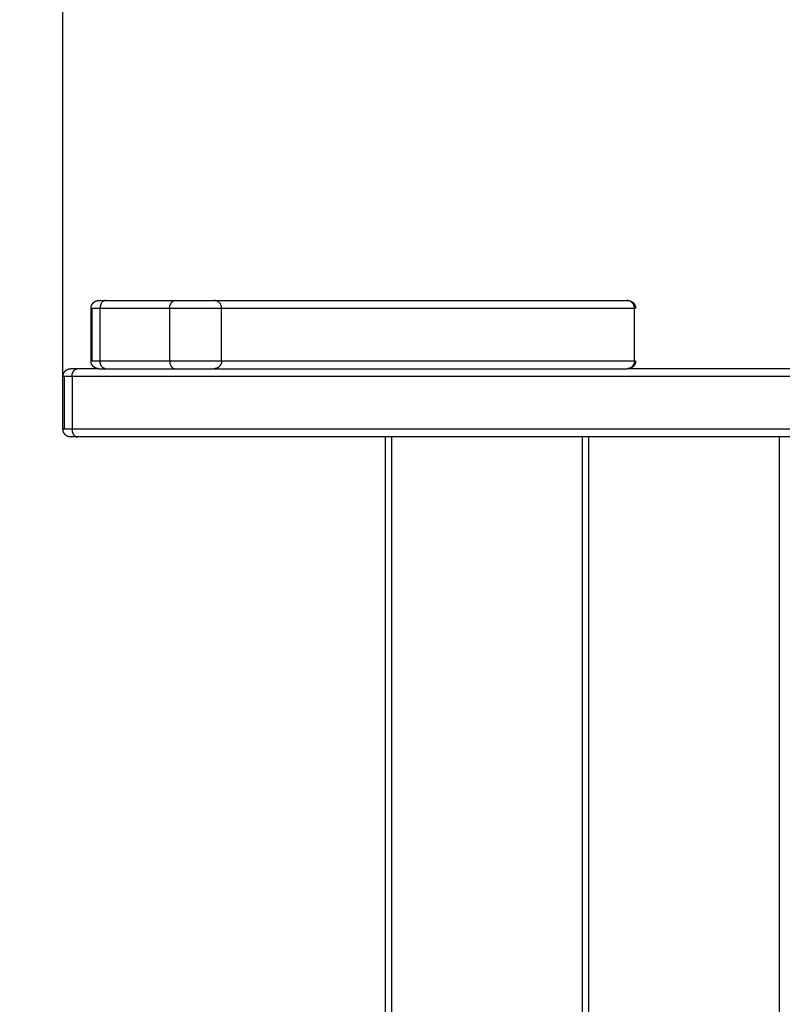
# Model space of a CAD drawing. Units: millimetres. Extents: x 0 to 18.9, y -0.1 to 15.7.
# Drawn here: x 2.8 to 3.3, y 4.6 to 5.2 of the extents above; entities that cross this region are included whole.
import ezdxf

# ---------------------------------------------------------------- set-up
doc = ezdxf.new("R2010")
doc.units = ezdxf.units.MM
doc.layers.get('Defpoints').update_dxf_attribs({"lineweight": 5})
doc.layers.add('DIASTASEIS', color=253, linetype='Continuous', lineweight=5)
for name, color, linetype in [('Make2D$Visible$Curves', 7, 'Continuous'), ('Make2D$Visible$Tangents', 8, 'Continuous'), ('ORIA ASFALEIAS', 157, 'Continuous')]:
    doc.layers.add(name, color=color, linetype=linetype)
doc.styles.get("Standard").update_dxf_attribs({"font": 'ARIALN.TTF'})
doc.dimstyles.get("Standard").update_dxf_attribs({"dimtxt": 0.18, "dimasz": 0.15, "dimexe": 0.1, "dimexo": 0, "dimgap": 0.09, "dimtad": 0, "dimtih": 1, "dimtoh": 1, "dimzin": 0, "dimdsep": 46, "dimtxsty": 'Standard', "dimblk": 'OBLIQUE', "dimcen": 0.09, "dimadec": 0, "dimazin": 0, "dimtfac": 1, "dimtofl": 0, "dimtmove": 0, "dimatfit": 3, "dimfxl": 1, "dimtolj": 1, "dimtzin": 0, "dimarcsym": 0})

# ---------------------------------------------------------------- blocks, each defined once
blk = doc.blocks.new('_Oblique')
at = {"color": 0, "linetype": 'ByBlock', "lineweight": -2, "transparency": 16777216}
blk.add_line((-0.5, -0.5), (0.5, 0.5), dxfattribs=at)
blk = doc.blocks.new('*D57')
at = {"layer": 'Defpoints', "color": 0}
for p in [(8.81429, 6.83543), (8.81429, 5.06951), (2.86082, 4.96051)]:
    blk.add_point(p, dxfattribs=at)
at = {"layer": 'DIASTASEIS', "color": 0, "lineweight": -2}
for p, q in [((2.86082, 4.96051), (2.86082, 6.93543)), ((8.81429, 5.06951), (8.81429, 6.93543)), ((2.86082, 6.83543), (5.55564, 6.83543)), ((8.81429, 6.83543), (6.11946, 6.83543))]:
    blk.add_line(p, q, dxfattribs=at)
at = {"layer": 'DIASTASEIS', "color": 0, "linetype": 'ByBlock', "lineweight": -2, "xscale": 0.15, "yscale": 0.15, "zscale": 0.15, "rotation": 180}
blk.add_blockref('_Oblique', (2.86082, 6.83543), dxfattribs=at)
at = {"layer": 'DIASTASEIS', "color": 0, "linetype": 'ByBlock', "lineweight": -2, "xscale": 0.15, "yscale": 0.15, "zscale": 0.15}
blk.add_blockref('_Oblique', (8.81429, 6.83543), dxfattribs=at)
at = {"layer": 'DIASTASEIS', "color": 0, "insert": (5.83755, 6.83543), "char_height": 0.18, "attachment_point": 5}
blk.add_mtext('\\A1;\\A1;6.00', dxfattribs=at)
blk = doc.blocks.new('*D60')
at = {"layer": 'Defpoints', "color": 0}
for p in [(10.84729, 8.41764), (1.36228, 4.59951), (10.84729, 4.59951)]:
    blk.add_point(p, dxfattribs=at)
at = {"layer": 'DIASTASEIS', "color": 0, "lineweight": -2}
for p, q in [((1.36228, 4.59951), (1.36228, 8.51764)), ((10.84729, 4.59951), (10.84729, 8.51764)), ((1.36228, 8.41764), (5.7729, 8.41764)), ((10.84729, 8.41764), (6.43667, 8.41764))]:
    blk.add_line(p, q, dxfattribs=at)
at = {"layer": 'DIASTASEIS', "color": 0, "linetype": 'ByBlock', "lineweight": -2, "xscale": 0.15, "yscale": 0.15, "zscale": 0.15, "rotation": 180}
blk.add_blockref('_Oblique', (1.36228, 8.41764), dxfattribs=at)
at = {"layer": 'DIASTASEIS', "color": 0, "linetype": 'ByBlock', "lineweight": -2, "xscale": 0.15, "yscale": 0.15, "zscale": 0.15}
blk.add_blockref('_Oblique', (10.84729, 8.41764), dxfattribs=at)
at = {"layer": 'DIASTASEIS', "color": 0, "insert": (6.10479, 8.41764), "char_height": 0.18, "attachment_point": 5}
blk.add_mtext('\\A1;\\A1;10.00', dxfattribs=at)
blk = doc.blocks.new('KATOPSH_S131')
at = {"layer": 'Make2D$Visible$Curves', "lineweight": -3}
for points, weights, degree, knots in [([(1856.79083, 6939.19411), (1856.79083, 6939.19541), (1856.79131, 6939.19667), (1856.79229, 6939.19764), (1856.79277, 6939.19813), (1856.79335, 6939.19851), (1856.79429, 6939.19888), (1856.7946, 6939.19897), (1856.79502, 6939.19904), (1856.79512, 6939.19906), (1856.79532, 6939.19908), (1856.79543, 6939.19909), (1856.79558, 6939.1991), (1856.79563, 6939.1991), (1856.79571, 6939.19911), (1856.79579, 6939.19911), (1856.79583, 6939.19911)], [0.949279427253, 0.856600258246, 0.810260673742, 0.810260673742, 0.810260673742, 0.810260673742, 0.810260673742, 0.810260673742, 0.810260673742, 0.810260673742, 0.810260673742, 0.810260673742, 0.810260673742, 0.810260673742, 0.810260673742, 0.810260673742, 0.810260673742], 3, [0, 0, 0, 0, 4.02872, 4.02872, 4.02872, 6.10279, 6.10279, 7.084517, 7.084517, 7.399509, 7.399509, 7.707868, 7.707868, 7.858548, 7.858548, 7.971552, 7.971552, 7.971552, 7.971552]), ([(1856.84508, 6939.19911), (1856.8512, 6939.19911), (1856.85958, 6939.19911), (1856.86795, 6939.19911), (1856.87019, 6939.19911)], [1, 0.865840997113, 1, 0.865840997113, 1], 2, [0, 0, 0, 15.718848, 15.718848, 31.437697, 31.437697, 31.437697]), ([(1857.13692, 6939.19911), (1857.13692, 6939.19911), (1857.13707, 6939.19911), (1857.13712, 6939.1991), (1857.13717, 6939.1991), (1857.13732, 6939.19909), (1857.13742, 6939.19908), (1857.13762, 6939.19906), (1857.13772, 6939.19904), (1857.13815, 6939.19897), (1857.13846, 6939.19888), (1857.13939, 6939.19851), (1857.13997, 6939.19813), (1857.14045, 6939.19764), (1857.14143, 6939.19667), (1857.14192, 6939.19541), (1857.14192, 6939.19411)], [1, 1, 1, 1, 1, 1, 1, 1, 1, 1, 1, 1, 1, 1, 1, 1.05719095842, 1.17157287527], 3, [0, 0, 0, 0, 0.000247, 0.000247, 0.155365, 0.155365, 0.472804, 0.472804, 0.797071, 0.797071, 1.807708, 1.807708, 3.942854, 3.942854, 3.942854, 7.971574, 7.971574, 7.971574, 7.971574]), ([(1856.79583, 6939.15511), (1856.79579, 6939.15511), (1856.79571, 6939.15511), (1856.79563, 6939.15511), (1856.79558, 6939.15511), (1856.79543, 6939.15512), (1856.79532, 6939.15513), (1856.79512, 6939.15516), (1856.79502, 6939.15517), (1856.7946, 6939.15525), (1856.79429, 6939.15534), (1856.79335, 6939.15571), (1856.79277, 6939.15609), (1856.79229, 6939.15657), (1856.79131, 6939.15755), (1856.79083, 6939.1588), (1856.79083, 6939.16011)], [1, 1, 1, 1, 1, 1, 1, 1, 1, 1, 1, 1, 1, 1, 1, 1.05719095842, 1.17157287527], 3, [0, 0, 0, 0, 0.113004, 0.113004, 0.263684, 0.263684, 0.572043, 0.572043, 0.887035, 0.887035, 1.868763, 1.868763, 3.942832, 3.942832, 3.942832, 7.971552, 7.971552, 7.971552, 7.971552]), ([(1857.14192, 6939.16011), (1857.14192, 6939.1588), (1857.14143, 6939.15755), (1857.14045, 6939.15657), (1857.13997, 6939.15609), (1857.13939, 6939.15571), (1857.13846, 6939.15534), (1857.13815, 6939.15525), (1857.13772, 6939.15517), (1857.13762, 6939.15516), (1857.13742, 6939.15513), (1857.13732, 6939.15512), (1857.13717, 6939.15511), (1857.13712, 6939.15511), (1857.13706, 6939.15511), (1857.13692, 6939.15511), (1857.13692, 6939.15511)], [0.949279709451, 0.856600512893, 0.810260914613, 0.810260914613, 0.810260914613, 0.810260914613, 0.810260914613, 0.810260914613, 0.810260914613, 0.810260914613, 0.810260914613, 0.810260914613, 0.810260914613, 0.810260914613, 0.810260914613, 0.810260914613, 0.810260914613], 3, [0, 0, 0, 0, 4.02872, 4.02872, 4.02872, 6.159314, 6.159314, 7.167796, 7.167796, 7.491373, 7.491373, 7.808135, 7.808135, 7.962922, 7.962922, 7.971577, 7.971577, 7.971577, 7.971577]), ([(1856.77274, 6939.15011), (1856.77274, 6939.15141), (1856.77322, 6939.15267), (1856.7742, 6939.15364), (1856.77468, 6939.15413), (1856.77526, 6939.15451), (1856.7762, 6939.15488), (1856.77651, 6939.15497), (1856.77693, 6939.15504), (1856.77703, 6939.15506), (1856.77723, 6939.15508), (1856.77734, 6939.15509), (1856.77749, 6939.1551), (1856.77754, 6939.1551), (1856.77759, 6939.15511), (1856.77773, 6939.15511), (1856.77774, 6939.15511)], [0.949279427253, 0.856600258237, 0.810260673729, 0.810260673729, 0.810260673729, 0.810260673729, 0.810260673729, 0.810260673729, 0.810260673729, 0.810260673729, 0.810260673729, 0.810260673729, 0.810260673729, 0.810260673729, 0.810260673729, 0.810260673729, 0.810260673729], 3, [0, 0, 0, 0, 4.02872, 4.02872, 4.02872, 6.163776, 6.163776, 7.174371, 7.174371, 7.498625, 7.498625, 7.816051, 7.816051, 7.971162, 7.971162, 7.971575, 7.971575, 7.971575, 7.971575]), ([(1856.84508, 6939.15511), (1856.8512, 6939.15511), (1856.85958, 6939.15511), (1856.86795, 6939.15511), (1856.87019, 6939.15511)], [1, 0.865840997113, 1, 0.865840997113, 1], 2, [0, 0, 0, 15.718848, 15.718848, 31.437697, 31.437697, 31.437697]), ([(1856.77774, 6939.11111), (1856.77773, 6939.11111), (1856.77759, 6939.11111), (1856.77754, 6939.11111), (1856.77749, 6939.11111), (1856.77734, 6939.11112), (1856.77723, 6939.11113), (1856.77703, 6939.11116), (1856.77693, 6939.11117), (1856.77651, 6939.11125), (1856.7762, 6939.11134), (1856.77526, 6939.11171), (1856.77468, 6939.11209), (1856.7742, 6939.11257), (1856.77322, 6939.11355), (1856.77274, 6939.1148), (1856.77274, 6939.11611)], [1, 1, 1, 1, 1, 1, 1, 1, 1, 1, 1, 1, 1, 1, 1, 1.05719095843, 1.17157287529], 3, [0, 0, 0, 0, 0.000518, 0.000518, 0.155624, 0.155624, 0.473042, 0.473042, 0.797287, 0.797287, 1.807855, 1.807855, 3.942855, 3.942855, 3.942855, 7.971575, 7.971575, 7.971575, 7.971575])]:
    blk.add_rational_spline(points, weights, degree=degree, knots=knots, dxfattribs=at)
for points, weights in [([(1856.79583, 6939.19911), (1856.79583, 6939.19911), (1856.8002, 6939.19911)], [1, 0.924161468722, 1]), ([(1857.13641, 6939.19911), (1857.13692, 6939.19911), (1857.13692, 6939.19911)], [1, 0.991444861374, 1]), ([(1857.14124, 6939.19411), (1857.14192, 6939.19411), (1857.14192, 6939.19411)], [1, 0.965974507216, 0.949279709451]), ([(1857.14124, 6939.16011), (1857.14192, 6939.16011), (1857.14192, 6939.16011)], [1, 0.965974507216, 0.949279709451]), ([(1856.78211, 6939.15511), (1856.77774, 6939.15511), (1856.77774, 6939.15511)], [1, 0.924161468721, 1]), ([(1856.79583, 6939.15511), (1856.79583, 6939.15511), (1856.8002, 6939.15511)], [1, 0.924161468722, 1]), ([(1856.78211, 6939.11111), (1856.77774, 6939.11111), (1856.77774, 6939.11111)], [1, 0.924161468721, 1])]:
    blk.add_rational_spline(points, weights, degree=2, dxfattribs=at)
for points in [[(1856.8002, 6939.19911), (1856.82264, 6939.19911), (1856.84508, 6939.19911)], [(1856.87019, 6939.19911), (1857.0033, 6939.19911), (1857.13641, 6939.19911)], [(1856.79083, 6939.16011), (1856.79083, 6939.17711), (1856.79083, 6939.19411)], [(1856.79151, 6939.16011), (1856.79151, 6939.17711), (1856.79151, 6939.19411)], [(1857.14124, 6939.16011), (1857.14124, 6939.17711), (1857.14124, 6939.19411)], [(1856.79583, 6939.15511), (1856.78897, 6939.15511), (1856.78211, 6939.15511)], [(1856.8002, 6939.15511), (1856.82264, 6939.15511), (1856.84508, 6939.15511)], [(1856.87019, 6939.15511), (1857.0033, 6939.15511), (1857.13641, 6939.15511)], [(1857.64396, 6939.15511), (1857.39018, 6939.15511), (1857.13641, 6939.15511)], [(1856.77274, 6939.11611), (1856.77274, 6939.13311), (1856.77274, 6939.15011)], [(1856.77342, 6939.15011), (1856.77342, 6939.13311), (1856.77342, 6939.11611)], [(1857.67747, 6939.11111), (1857.22979, 6939.11111), (1856.78211, 6939.11111)], [(1856.98056, 6939.11111), (1856.98056, 6938.75511), (1856.98056, 6938.39911)], [(1857.10756, 6939.11111), (1857.10756, 6938.75511), (1857.10756, 6938.39911)], [(1857.23456, 6939.11111), (1857.23456, 6938.75511), (1857.23456, 6938.39911)]]:
    blk.add_open_spline(points, degree=2, dxfattribs=at)
at = {"layer": 'Make2D$Visible$Tangents', "lineweight": -3}
for points, weights in [([(1856.8002, 6939.19911), (1856.79666, 6939.19911), (1856.79666, 6939.19411)], [1, 0.707106781187, 1]), ([(1856.84154, 6939.19411), (1856.84154, 6939.19911), (1856.84508, 6939.19911)], [1, 0.707106781187, 1]), ([(1856.87502, 6939.19411), (1856.87502, 6939.19911), (1856.87019, 6939.19911)], [1, 0.707106781187, 1]), ([(1857.14124, 6939.19411), (1857.14124, 6939.19911), (1857.13641, 6939.19911)], [1, 0.707106781186, 1]), ([(1856.79083, 6939.19411), (1856.79083, 6939.19411), (1856.79666, 6939.19411)], [0.949279427253, 0.900419500294, 1]), ([(1856.79083, 6939.16011), (1856.79083, 6939.16011), (1856.79666, 6939.16011)], [0.949279427253, 0.900419500294, 1]), ([(1856.8002, 6939.15511), (1856.79666, 6939.15511), (1856.79666, 6939.16011)], [1, 0.707106781187, 1]), ([(1856.84154, 6939.16011), (1856.84154, 6939.15511), (1856.84508, 6939.15511)], [1, 0.707106781187, 1]), ([(1856.87502, 6939.16011), (1856.87502, 6939.15511), (1856.87019, 6939.15511)], [1, 0.707106781187, 1]), ([(1857.14124, 6939.16011), (1857.14124, 6939.15511), (1857.13641, 6939.15511)], [1, 0.707106781187, 1]), ([(1856.77857, 6939.15011), (1856.77857, 6939.15511), (1856.78211, 6939.15511)], [1, 0.707106781187, 1]), ([(1856.77857, 6939.15011), (1856.77274, 6939.15011), (1856.77274, 6939.15011)], [1, 0.900419500294, 0.949279427253]), ([(1856.77857, 6939.11611), (1856.77274, 6939.11611), (1856.77274, 6939.11611)], [1, 0.900419500294, 0.949279427253]), ([(1856.77857, 6939.11611), (1856.77857, 6939.11111), (1856.78211, 6939.11111)], [1, 0.707106781187, 1])]:
    blk.add_rational_spline(points, weights, degree=2, dxfattribs=at)
for points in [[(1856.79666, 6939.19411), (1856.8191, 6939.19411), (1856.84154, 6939.19411)], [(1856.79666, 6939.16011), (1856.79666, 6939.17711), (1856.79666, 6939.19411)], [(1856.84154, 6939.16011), (1856.84154, 6939.17711), (1856.84154, 6939.19411)], [(1856.87502, 6939.19411), (1857.00813, 6939.19411), (1857.14124, 6939.19411)], [(1856.87502, 6939.16011), (1856.87502, 6939.17711), (1856.87502, 6939.19411)], [(1856.79666, 6939.16011), (1856.8191, 6939.16011), (1856.84154, 6939.16011)], [(1856.87502, 6939.16011), (1857.00813, 6939.16011), (1857.14124, 6939.16011)], [(1857.67393, 6939.15011), (1857.22625, 6939.15011), (1856.77857, 6939.15011)], [(1856.77857, 6939.15011), (1856.77857, 6939.13311), (1856.77857, 6939.11611)], [(1857.67393, 6939.11611), (1857.22625, 6939.11611), (1856.77857, 6939.11611)], [(1856.98456, 6939.11111), (1856.98456, 6938.75511), (1856.98456, 6938.39911)], [(1857.11156, 6939.11111), (1857.11156, 6938.75511), (1857.11156, 6938.39911)]]:
    blk.add_open_spline(points, degree=2, dxfattribs=at)
for points in [[(1856.84154, 6939.19411), (1856.8497, 6939.19411), (1856.86087, 6939.19411), (1856.87203, 6939.19411), (1856.87502, 6939.19411)], [(1856.84154, 6939.16011), (1856.8497, 6939.16011), (1856.86087, 6939.16011), (1856.87203, 6939.16011), (1856.87502, 6939.16011)]]:
    blk.add_rational_spline(points, [1, 0.865840997113, 1, 0.865840997113, 1], degree=2, knots=[0, 0, 0, 15.718848, 15.718848, 31.437697, 31.437697, 31.437697], dxfattribs=at)
blk = doc.blocks.new('s131-')
at = {"layer": 'ORIA ASFALEIAS'}
blk.add_lwpolyline([(1855.2742, 6938.37737, 0.404476), (1856.65652, 6936.81562, 0.067571), (1856.9184, 6936.50854), (1856.9184, 6935.62657, 0.414214), (1857.9184, 6934.62657), (1858.8598, 6934.62657, 0.258899), (1859.7084, 6934.1556), (1860.3144, 6934.1556, 0.414214), (1861.3144, 6935.1556), (1861.31389, 6936.18298), (1862.77171, 6936.21562, 0.407672), (1864.7592, 6938.24811), (1864.7592, 6939.26211, 0.414214), (1862.7262, 6941.29511), (1860.62877, 6941.29511, 0.236234), (1859.4282, 6941.89586), (1858.6387, 6941.89586, 0.350786), (1857.17528, 6940.72511), (1857.08416, 6940.72511, 0.046942), (1856.80432, 6940.69878, 0.433457), (1855.2742, 6939.13284), (1855.2742, 6938.37737)], format="xyb", dxfattribs=at)
blk.add_blockref('KATOPSH_S131', (0, 0))

msp = doc.modelspace()

# ---------------------------------------------------------------- block references
msp.add_blockref('s131-', (-1853.91192, -6934.1556))

# ---------------------------------------------------------------- dimensions: what is measured, and where the dimension line sits
at = {"layer": 'DIASTASEIS'}
for base, p1, p2, text, picture, middle in [((10.84729, 8.41764), (1.36228, 4.59951), (10.84729, 4.59951), '\\A1;10.00', '*D60', (6.10479, 8.41764)), ((8.81429, 6.83543), (2.86082, 4.96051), (8.81429, 5.06951), '\\A1;<>0', '*D57', (5.83755, 6.83543))]:
    dim = msp.add_linear_dim(base=base, p1=p1, p2=p2, text=text, dimstyle='Standard', override={"dimdec": 1, "dimtxsty": 'Standard'}, dxfattribs=at)
    dim.commit()
    dim.dimension.update_dxf_attribs({"geometry": picture, "text_midpoint": middle})

doc.saveas('drawing.dxf')
